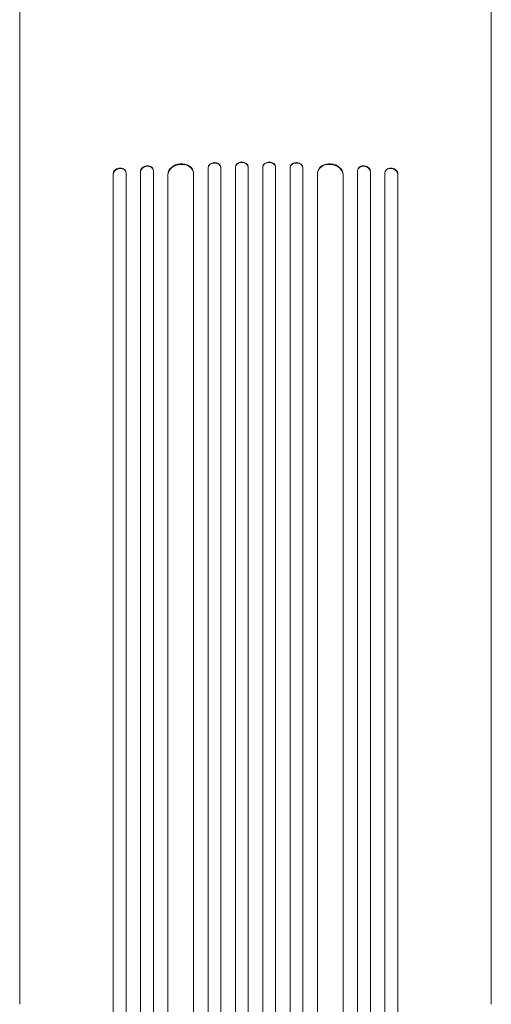
# Model space of a CAD drawing. Units: millimetres. Extents: x -2572 to 2575, y -2093 to 2098.
# Drawn here: x 57 to 609, y -1178 to -26 of the extents above; entities that cross this region are included whole.
import ezdxf

# ---------------------------------------------------------------- set-up
doc = ezdxf.new("R2010")
doc.units = ezdxf.units.MM
doc.header["$LTSCALE"] = 20
doc.layers.add('2d', color=230, linetype='Continuous')

msp = doc.modelspace()

# ---------------------------------------------------------------- linework, layer by layer
at = {"layer": '2d', "lineweight": 0}
for p, q in [((57.1, -30.3), (57.1, -5.3)), ((609.1, -30.3), (609.1, -5.3)), ((166.5, -205.9), (166.5, -1834.4)), ((166.6, -206.5), (166.5, -205.9)), ((166.5, -205.9), (166.5, -205.9)), ((166.5, -205.9), (166.6, -206.5)), ((166.6, -206.5), (166.6, -1834.5)), ((166.6, -206.5), (166.6, -206.5)), ((181.5, -204.1), (181.4, -203.4)), ((181.6, -204.9), (181.6, -1834.6)), ((198.5, -203.1), (198.5, -1844)), ((198.5, -203.1), (198.6, -203.7)), ((198.5, -203.1), (198.5, -203.1)), ((198.5, -203.1), (198.6, -203.7)), ((198.6, -203.7), (198.6, -1844.1)), ((198.6, -203.7), (198.6, -203.7)), ((213.6, -201.8), (213.4, -201.2)), ((213.6, -202.5), (213.6, -1844.2)), ((230.6, -206.9), (230.6, -1845.2)), ((230.6, -206.9), (230.6, -207.5)), ((230.6, -206.9), (230.6, -207.5)), ((230.6, -206.9), (230.6, -206.9)), ((230.6, -207.5), (230.6, -1845.3)), ((230.6, -207.5), (230.6, -207.5)), ((260.6, -204.8), (260.5, -204.2)), ((260.6, -205.6), (260.6, -1845.6)), ((277.6, -198.9), (277.6, -1858.1)), ((277.6, -198.9), (277.6, -199.5)), ((277.6, -198.9), (277.6, -198.9)), ((277.6, -198.9), (277.6, -199.5)), ((277.6, -199.5), (277.6, -1858.2)), ((277.6, -199.5), (277.6, -199.5)), ((292.6, -198.7), (292.6, -198.1)), ((292.6, -199), (292.6, -1858.3)), ((309.6, -198.1), (309.6, -1860.2)), ((309.6, -198.1), (309.6, -198.8)), ((309.6, -198.1), (309.6, -198.1)), ((309.6, -198.1), (309.6, -198.8)), ((309.6, -198.8), (309.6, -1860.2)), ((309.6, -198.8), (309.6, -198.8)), ((324.6, -198.5), (324.6, -197.9)), ((324.6, -198.6), (324.6, -1860.3)), ((341.6, -197.9), (341.6, -198.5)), ((341.6, -198.6), (341.6, -1860.3)), ((356.6, -198.1), (356.6, -1860.2)), ((356.6, -198.1), (356.6, -198.1)), ((356.6, -198.1), (356.6, -198.8)), ((356.6, -198.1), (356.6, -198.8)), ((356.6, -198.8), (356.6, -1860.2)), ((356.6, -198.8), (356.6, -198.8)), ((373.7, -198.1), (373.6, -198.7)), ((373.6, -199), (373.6, -1858.3)), ((388.7, -198.9), (388.6, -199.5)), ((388.7, -198.9), (388.6, -199.5)), ((388.6, -199.5), (388.6, -1858.2)), ((388.6, -199.5), (388.6, -199.5)), ((388.7, -198.9), (388.7, -1858.1)), ((388.7, -198.9), (388.7, -198.9)), ((405.6, -205.6), (405.6, -1845.6)), ((405.8, -204.2), (405.7, -204.8)), ((435.7, -206.9), (435.6, -207.5)), ((435.7, -206.9), (435.6, -207.5)), ((435.6, -207.5), (435.6, -1845.3)), ((435.6, -207.5), (435.6, -207.5)), ((435.7, -206.9), (435.7, -1845.2)), ((435.7, -206.9), (435.7, -206.9)), ((452.6, -202.5), (452.6, -1844.2)), ((452.8, -201.2), (452.7, -201.8)), ((467.7, -203.1), (467.6, -203.7)), ((467.7, -203.1), (467.6, -203.7)), ((467.6, -203.7), (467.6, -1844.1)), ((467.6, -203.7), (467.6, -203.7)), ((467.7, -203.1), (467.7, -1844)), ((467.7, -203.1), (467.7, -203.1)), ((484.6, -204.9), (484.6, -1834.6)), ((484.9, -203.4), (484.8, -204.1)), ((499.8, -205.9), (499.6, -206.5)), ((499.8, -205.9), (499.6, -206.5)), ((499.6, -206.5), (499.6, -1834.5)), ((499.6, -206.5), (499.6, -206.5)), ((499.8, -205.9), (499.8, -1834.4)), ((499.8, -205.9), (499.8, -205.9)), ((57.1, -1178.4), (57.1, -285.8)), ((609.1, -1178.4), (609.1, -285.8))]:
    msp.add_line(p, q, dxfattribs=at)
for centre, major_axis, ratio, start_param, end_param in [((245.6, -206.1), (-14.9, -1.9), 0.785504, 3.141593, 6.181528), ((245.6, -206.8), (14.9, 1.9), 0.785504, 6.214632, 9.323121), ((285.1, -198.7), (-7.49, -0.53), 0.787257, 3.141593, 6.227289), ((285.1, -199.3), (7.49, 0.53), 0.787257, 6.244586, 9.368881), ((317.1, -198.1), (-7.5, -0.18), 0.787927, 3.141593, 6.264536), ((317.1, -198.7), (7.5, 0.18), 0.787927, 6.274514, 9.406128), ((349.1, -198.1), (7.5, -0.18), 0.787927, 0.01865, 3.141593), ((349.1, -198.7), (-7.5, 0.18), 0.787927, 3.160242, 6.291857), ((381.1, -199.3), (-7.49, 0.53), 0.787257, 3.197489, 6.321785), ((381.2, -198.7), (7.49, -0.53), 0.787257, 0.055897, 3.141593), ((420.6, -206.8), (-14.9, 1.9), 0.785504, 3.24325, 6.351738), ((420.7, -206.1), (14.9, -1.9), 0.785504, 0.101657, 3.141593), ((174, -205.2), (7.37, 1.75), 0.779704, 0, 2.958321), ((174.1, -205.8), (-7.37, -1.75), 0.779704, 2.990109, 6.099914), ((206, -202.6), (-7.42, -1.4), 0.782722, 3.141593, 6.136205), ((206.1, -203.2), (7.42, 1.4), 0.782722, 6.164505, 9.277798), ((460.1, -203.2), (-7.42, 1.4), 0.782722, 3.288573, 6.401866), ((460.2, -202.6), (7.42, -1.4), 0.782722, 0.14698, 3.141593), ((492.1, -205.8), (-7.37, 1.75), 0.779704, 3.324864, 6.434669), ((492.3, -205.2), (7.37, -1.75), 0.779704, 0.183271, 3.141593)]:
    msp.add_ellipse(centre, major_axis=major_axis, ratio=ratio, start_param=start_param, end_param=end_param, dxfattribs=at)
for points, knots in [([(57.1, -285.8), (57.1, -283.2), (57.1, -280.6), (57.1, -273), (57.1, -268), (57.1, -258), (57.1, -252.9), (57.1, -242.5), (57.1, -237.3), (57.1, -226.7), (57.1, -221.3), (57.1, -210.4), (57.1, -204.9), (57.1, -193.8), (57.1, -188.2), (57.1, -176.9), (57.1, -171.2), (57.1, -159.8), (57.1, -154), (57.1, -142.3), (57.1, -136.5), (57.1, -124.7), (57.1, -118.7), (57.1, -106.8), (57.1, -100.8), (57.1, -88.9), (57.1, -82.8), (57.1, -70.8), (57.1, -64.7), (57.1, -52.6), (57.1, -46.5), (57.1, -37.1), (57.1, -33.7), (57.1, -30.3)], [0, 0, 0, 0, 10.000725, 10.000725, 28.227266, 28.227266, 46.448188, 46.448188, 64.667037, 64.667037, 82.885881, 82.885881, 101.105878, 101.105878, 119.327429, 119.327429, 137.550349, 137.550349, 155.774057, 155.774057, 173.997768, 173.997768, 192.220697, 192.220697, 210.442259, 210.442259, 228.662266, 228.662266, 246.881116, 246.881116, 265.099958, 265.099958, 275.217261, 275.217261, 275.217261, 275.217261]), ([(609.1, -30.3), (609.1, -33.7), (609.1, -37), (609.1, -46.4), (609.1, -52.5), (609.1, -64.6), (609.1, -70.7), (609.1, -82.7), (609.1, -88.7), (609.1, -100.7), (609.1, -106.7), (609.1, -118.6), (609.1, -124.6), (609.1, -136.3), (609.1, -142.2), (609.1, -153.9), (609.1, -159.6), (609.1, -171.1), (609.1, -176.8), (609.1, -188.1), (609.1, -193.7), (609.1, -204.8), (609.1, -210.3), (609.1, -221.2), (609.1, -226.6), (609.1, -237.2), (609.1, -242.4), (609.1, -252.8), (609.1, -257.9), (609.1, -268), (609.1, -272.9), (609.1, -280.5), (609.1, -283.2), (609.1, -285.8)], [0, 0, 0, 0, 10.000725, 10.000725, 28.227266, 28.227266, 46.448188, 46.448188, 64.667037, 64.667037, 82.885881, 82.885881, 101.105878, 101.105878, 119.327429, 119.327429, 137.55035, 137.55035, 155.774057, 155.774057, 173.997768, 173.997768, 192.220697, 192.220697, 210.442259, 210.442259, 228.662267, 228.662267, 246.881116, 246.881116, 265.099958, 265.099958, 275.217261, 275.217261, 275.217261, 275.217261])]:
    msp.add_open_spline(points, degree=3, knots=knots, dxfattribs=at)

doc.saveas('drawing.dxf')
